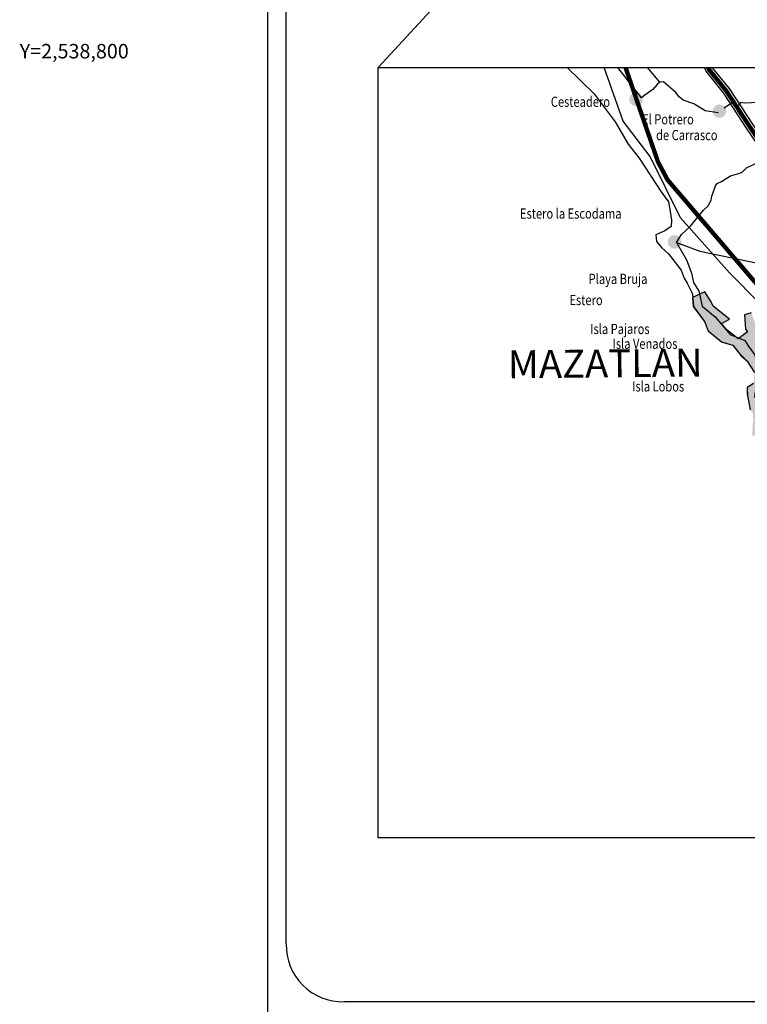
# Model space of a CAD drawing. Units: inches. Extents: x 385050 to 387450, y 2537357 to 2539157.
# Drawn here: x 386988 to 387139, y 2538602 to 2538807 of the extents above; entities that cross this region are included whole.
import ezdxf
from ezdxf.enums import TextEntityAlignment as Align

# ---------------------------------------------------------------- set-up
doc = ezdxf.new("R2010")
doc.units = ezdxf.units.IN
doc.header["$MEASUREMENT"] = 0
doc.layers.add('CVL_RET_TX', color=2, linetype='Continuous')
doc.layers.add('Lomo', color=7, linetype='Continuous')
doc.styles.add('MONOTXT4', font='MONOTXT4.shx')
doc.styles.add('POBLADOS', font='romand.shx', dxfattribs={"height": 0.007})
doc.styles.add('QQ', font='TIMES.TTF', dxfattribs={"height": 0.0109})

msp = doc.modelspace()

# ---------------------------------------------------------------- hatches: boundary and pattern name
for points in [[(387114.36, 2538789.99, 1.000001), (387117.18, 2538789.99, 1.000001)], [(387131.68, 2538787.54, 1.000001), (387134.5, 2538787.54, 1.000001)], [(387122.36, 2538760.4, 1.000001), (387125.17, 2538760.4, 1.000001)], [(387137, 2538740.29), (387136.46, 2538740.7), (387135.29, 2538741.19), (387132.23, 2538744.8), (387129.49, 2538747.08), (387128.95, 2538749.54), (387127.57, 2538748.89), (387127.69, 2538746.97), (387129.98, 2538743.89), (387130.72, 2538741.96), (387131.96, 2538740.93), (387133.44, 2538739.72), (387133.61, 2538739.62), (387135.89, 2538738.98), (387136.49, 2538738.15), (387137.19, 2538737.28), (387138.7, 2538735.79), (387138.94, 2538735.58), (387140.16, 2538733.6), (387140.37, 2538733.27), (387140.24, 2538731.8), (387140.17, 2538730.95), (387138.87, 2538730.19), (387138.85, 2538729.41), (387138.88, 2538728.6), (387139.48, 2538725.52), (387139.52, 2538725.48), (387140, 2538724.87), (387139.99, 2538724.82), (387140.04, 2538724.77), (387140.1, 2538723.17), (387139.99, 2538722.68), (387139.92, 2538720.82), (387139.8, 2538720.33), (387140.13, 2538720.06), (387140.24, 2538719.98), (387140.56, 2538720.8), (387140.8, 2538721.71), (387141.63, 2538723.15), (387142.39, 2538723.62), (387143.75, 2538725.58), (387143.82, 2538725.68), (387143.91, 2538725.91), (387144.23, 2538727.24), (387144.91, 2538728.51), (387145.24, 2538728.62), (387145.49, 2538729.08), (387145.7, 2538729.44), (387146.29, 2538730.01), (387146.82, 2538730.98), (387146.84, 2538731.04), (387145.99, 2538732.89), (387145.73, 2538732.54), (387145.42, 2538731.57), (387145.08, 2538730.94), (387144.5, 2538730.39), (387144.17, 2538729.82), (387143.92, 2538729.36), (387143.88, 2538729.32), (387144.35, 2538731.24), (387143.86, 2538734.41), (387142.63, 2538737.07), (387142.61, 2538737.17), (387142.56, 2538737.27), (387142.58, 2538737.32), (387142.29, 2538738.91), (387142.38, 2538740.25), (387142.22, 2538740.19), (387141.63, 2538740.24), (387141.64, 2538740.42), (387141.69, 2538742.75), (387140.82, 2538742.76), (387139.69, 2538745.64), (387138.28, 2538745.22), (387138.46, 2538742.26), (387138.9, 2538741.72)], [(387132.23, 2538744.8), (387135.29, 2538741.19), (387136.46, 2538740.7), (387134.52, 2538742.18), (387133.53, 2538743.44), (387135.18, 2538744.36), (387131.76, 2538747.03), (387131.38, 2538747.96), (387130.03, 2538750.05), (387128.95, 2538749.54), (387129.49, 2538747.08)]]:
    msp.add_hatch(color=256).paths.add_polyline_path(points)

# ---------------------------------------------------------------- linework, layer by layer
msp.add_line((387116.91, 2538790.28), (387112.01, 2538796.59))
msp.add_lwpolyline([(387062.29, 2538796.58), (387329.55, 2538796.6), (387329.56, 2538636.64), (387062.3, 2538636.62)], close=True)
at = {"linetype": 'Continuous'}
for points in [[(387101.51, 2538796.58), (387104.16, 2538793.98), (387107.08, 2538791.11), (387111.46, 2538785.34), (387114.14, 2538780.69), (387116.42, 2538777.77), (387121.01, 2538770.81), (387122.49, 2538768.7), (387122.83, 2538766.73), (387123.16, 2538764.91), (387123.04, 2538763.62), (387121.75, 2538762.7), (387119.9, 2538761.88), (387120.03, 2538760.45), (387121.11, 2538759.19), (387122.51, 2538757.95), (387125.16, 2538754.5), (387125.79, 2538752.88), (387126.37, 2538751.81), (387127.52, 2538749.61), (387127.69, 2538746.97), (387129.98, 2538743.89), (387130.72, 2538741.96), (387133.5, 2538739.64), (387135.89, 2538738.98), (387136.91, 2538737.55), (387138.85, 2538735.64), (387140.35, 2538733.29)], [(387138.87, 2538730.19), (387138.84, 2538728.82), (387139.48, 2538725.52)]]:
    msp.add_lwpolyline(points, dxfattribs=at)
for points in [[(387166.59, 2538722.22), (387135.15, 2538754), (387124.98, 2538765.39), (387118.72, 2538778.13), (387113.1, 2538785.43), (387109.14, 2538796.59)], [(387148.85, 2538796.59), (387148.11, 2538795.37), (387147.44, 2538794.09), (387147.13, 2538792.75), (387146.66, 2538792.19), (387146.03, 2538791.43), (387145.56, 2538790.86), (387144.38, 2538790.41), (387142.38, 2538790.22), (387140.77, 2538789.72), (387140.46, 2538789.35), (387139.76, 2538789.28), (387138.28, 2538789.23), (387137.49, 2538789.33), (387136.7, 2538788.39)], [(387134.09, 2538788.24), (387135.57, 2538789.25)], [(387124.2, 2538760.25), (387125.22, 2538761.9), (387126.11, 2538762.76), (387127.01, 2538763.62), (387129.81, 2538766.99), (387130.71, 2538767.85), (387131.37, 2538769.07), (387131.49, 2538769.86), (387131.81, 2538770.67), (387132.26, 2538772.07), (387132.61, 2538772.49), (387133.54, 2538772.97), (387135.38, 2538774.11), (387137.28, 2538774.67), (387137.84, 2538774.92), (387138.73, 2538775.78), (387141.16, 2538776.97), (387142.73, 2538778.87)], [(387124.2, 2538760.25), (387126.27, 2538756.7), (387126.8, 2538755.19), (387127.31, 2538753.87), (387127.68, 2538751.96), (387128.82, 2538750.13), (387129.49, 2538747.08), (387132.23, 2538744.8), (387135.29, 2538741.19), (387138.33, 2538739.92), (387139.01, 2538738.82), (387140.35, 2538736.99), (387140.88, 2538735.49), (387141.86, 2538733.24), (387141.83, 2538731.49), (387141.2, 2538729.88), (387140.48, 2538729.23), (387140.38, 2538728.25), (387142.04, 2538727.04)], [(387124.2, 2538760.25), (387129.03, 2538758.5), (387140.73, 2538756.08), (387144.88, 2538755.49)], [(387139.69, 2538745.64), (387138.28, 2538745.22), (387138.46, 2538742.26), (387138.9, 2538741.72), (387137, 2538740.29), (387134.52, 2538742.18), (387133.53, 2538743.44), (387135.18, 2538744.36), (387131.76, 2538747.03), (387131.38, 2538747.96), (387130.03, 2538750.05), (387127.52, 2538748.87), (387127.65, 2538746.97), (387129.96, 2538743.85), (387130.71, 2538741.95), (387133.44, 2538739.72), (387133.66, 2538739.58), (387135.86, 2538738.92), (387137.62, 2538736.74), (387138.94, 2538735.58)], [(387140.16, 2538730.97), (387138.83, 2538730.18), (387138.89, 2538728.28)]]:
    msp.add_lwpolyline(points)
at = {"const_width": 0.907}
for points in [[(387113.6, 2538796.59), (387120.32, 2538777.04), (387122.29, 2538773.31), (387142.62, 2538749.51)], [(387130.79, 2538796.59), (387130.91, 2538796.2), (387134.47, 2538791.8), (387139.43, 2538784.22), (387142.61, 2538779.59), (387144.06, 2538777.02), (387144.02, 2538775.34), (387143.61, 2538773.71), (387143.16, 2538772.55), (387143.08, 2538770.4), (387144.36, 2538765.58), (387146.78, 2538762.63), (387146.9, 2538755.28), (387143.36, 2538751.13), (387142.24, 2538748.68), (387141.84, 2538743.37), (387141.53, 2538738.87), (387141.9, 2538736.85), (387143.13, 2538734.19), (387143.58, 2538731.28), (387142.86, 2538728.35)]]:
    msp.add_lwpolyline(points, dxfattribs=at)
at = {"ltscale": 0.5}
for points in [[(387120.7, 2538793.54), (387118.19, 2538796.59)], [(387132.79, 2538787.19), (387130.14, 2538787.63), (387127.76, 2538789.04), (387125.56, 2538789.84), (387124.76, 2538790.54), (387124.06, 2538791.42), (387121.5, 2538793.63), (387120.7, 2538793.54), (387120.17, 2538793.1), (387119.29, 2538792.04), (387117.62, 2538790.89), (387116.91, 2538790.28)]]:
    msp.add_lwpolyline(points, dxfattribs=at)
at = {"color": 7}
for points in [[(387129.99, 2538796.59), (387130.24, 2538795.83), (387133.86, 2538791.36), (387138.8, 2538783.8), (387141.96, 2538779.19), (387143.3, 2538776.82), (387143.27, 2538775.44), (387142.89, 2538773.94), (387142.41, 2538772.71), (387142.32, 2538770.32), (387143.67, 2538765.23), (387146.03, 2538762.36), (387146.14, 2538755.55), (387142.72, 2538751.54), (387141.5, 2538748.87), (387141.08, 2538743.42), (387140.77, 2538738.83), (387141.17, 2538736.62), (387142.4, 2538733.97), (387142.81, 2538731.31), (387142.13, 2538728.53)], [(387131.58, 2538796.59), (387131.59, 2538796.56), (387135.08, 2538792.25), (387140.05, 2538784.64), (387143.25, 2538779.99), (387144.82, 2538777.21), (387144.78, 2538775.23), (387144.33, 2538773.48), (387143.91, 2538772.4), (387143.84, 2538770.49), (387145.05, 2538765.93), (387147.53, 2538762.91), (387147.66, 2538755.01), (387144, 2538750.72), (387143.74, 2538750.14)]]:
    msp.add_lwpolyline(points, dxfattribs=at)
at = {"layer": 'Lomo', "color": 7}
for p, q in [((387039.39, 2537451.56, 1.16), (387039.39, 2539049.19, 1.16)), ((387043.19, 2538614.61, 1.16), (387043.19, 2539031.21, 1.16)), ((387338.96, 2538602.61, 1.16), (387055.19, 2538602.61, 1.16))]:
    msp.add_line(p, q, dxfattribs=at)
at = {"layer": 'Lomo'}
msp.add_line((387149.3, 2538891.47, 1.16), (387062.29, 2538796.58), dxfattribs=at)
at = {"layer": 'Lomo', "color": 7}
msp.add_arc((387054.92, 2538614.34, 1.16), 11.73, 178.6793, 271.3207, dxfattribs=at)

# ---------------------------------------------------------------- texts
at = {"style": 'POBLADOS', "width": 0.8}
for s, height, p in [('Cesteadero', 2.116, (387098.09, 2538788.44)), ('El Potrero', 2.116, (387117.03, 2538784.8)), ('de Carrasco', 2.1155, (387119.94, 2538781.52)), ('Estero la Escodama', 2.1155, (387091.7, 2538765.22)), ('Playa Bruja', 2.1155, (387105.95, 2538751.66)), ('Estero', 2.116, (387101.96, 2538747.26)), ('Isla Pajaros', 2.1155, (387106.29, 2538741.26)), ('Isla Venados', 2.1155, (387110.91, 2538738.19)), ('Isla Lobos', 2.116, (387114.98, 2538729.33))]:
    msp.add_text(s, height=height, rotation=0.0028, dxfattribs=at).set_placement(p)
at = {"style": 'QQ'}
msp.add_text('MAZATLAN', height=5.803, rotation=0.5325, dxfattribs=at).set_placement((387089.21, 2538732.06, 302.22))
at = {"layer": 'CVL_RET_TX', "color": 0, "style": 'MONOTXT4'}
msp.add_text('Y=2,538,800', height=3, dxfattribs=at).set_placement((387010.52, 2538800), align=Align.MIDDLE_RIGHT)

doc.saveas('drawing.dxf')
